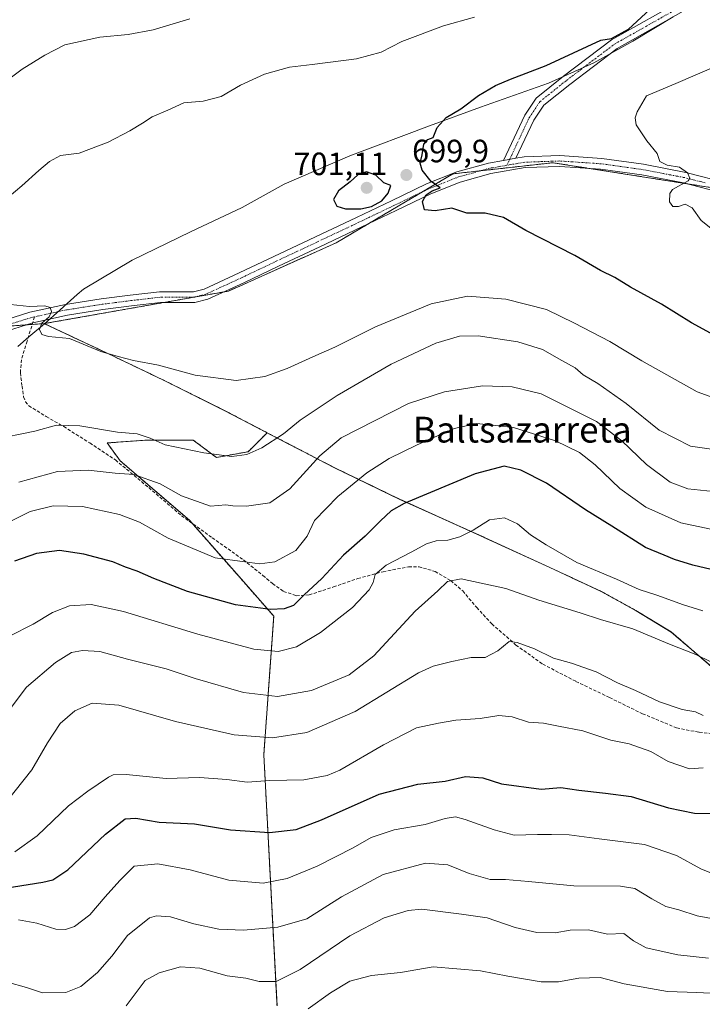
# Model space of a CAD drawing. Units: metres. Extents: x 613887 to 617326, y 4752509 to 4754881.
# Drawn here: x 614975 to 615187, y 4752708 to 4753013 of the extents above; entities that cross this region are included whole.
import ezdxf
from ezdxf.enums import TextEntityAlignment as Align

# ---------------------------------------------------------------- set-up
doc = ezdxf.new("R2010")
doc.units = ezdxf.units.M
doc.header["$MEASUREMENT"] = 0
for name, pattern in [('TRAZO_Y_PUNTO', [1, 0.5, -0.25, 0, -0.25]), ('TRAZOS', [0.75, 0.5, -0.25]), ('TRAZOSX2', [1.5, 1, -0.5])]:
    doc.linetypes.add(name, pattern=pattern)
for name, color, linetype, lineweight in [('Arbolado forestal', 92, 'TRAZOS', 0), ('Arbolado forestal CxS', 92, 'Continuous', 0), ('Camino', 19, 'Continuous', 0), ('Camino Cxs', 19, 'Continuous', 0), ('Camino eje', 39, 'TRAZO_Y_PUNTO', 13), ('Carátula', 7, 'Continuous', 5), ('Curva de nivel maestra', 36, 'Continuous', 30), ('Curva de nivel normal', 36, 'Continuous', 0), ('Entidad de ámbito territorial', 19, 'Continuous', 0), ('Entidad de ámbito territorial CxS', 92, 'Continuous', 0), ('Municipio', 9, 'Continuous', 13), ('Municipio CxS', 142, 'Continuous', 0), ('Pastizal CxS', 92, 'Continuous', 0), ('Pista no pavimentada', 254, 'Continuous', 13), ('Pista no pavimentada Cxs', 254, 'Continuous', 0), ('Pista pavimentada eje', 135, 'TRAZO_Y_PUNTO', 0), ('Punto de cota en terreno', 7, 'Continuous', 0), ('Rótulo de punto de cota en terreno', 19, 'Continuous', 0), ('Senda', 19, 'TRAZOSX2', 0), ('Texto cartográfico', 19, 'Continuous', 0)]:
    doc.layers.add(name, color=color, linetype=linetype, lineweight=lineweight)
doc.styles.add('Arial', font='txt', dxfattribs={"height": 0.2})

# ---------------------------------------------------------------- blocks, each defined once
blk = doc.blocks.new('*U155')
at = {"layer": 'Curva de nivel normal', "color": 36, "linetype": 'Continuous', "lineweight": 0}
blk.add_polyline3d([(614974.94, 4752733.89, 645), (614980.66, 4752732.82, 645), (614986.49, 4752730.97, 645), (614989.5, 4752730.83, 645), (614992.34, 4752731.75, 645), (614997.08, 4752735.42, 645), (615001.79, 4752740.94, 645), (615006.42, 4752746.02, 645), (615010.82, 4752750.46, 645), (615018.17, 4752751.18, 645), (615028.22, 4752749.34, 645), (615040.2, 4752746.19, 645), (615050.88, 4752745.24, 645), (615058.28, 4752746.67, 645), (615067.58, 4752750.55, 645), (615078.84, 4752756.22, 645), (615084.43, 4752759.36, 645), (615091.53, 4752761.8, 645), (615101.14, 4752763.47, 645), (615107.31, 4752765.3, 645), (615110.5, 4752765.84, 645), (615113.51, 4752765.02, 645), (615122.58, 4752761.81, 645), (615128.75, 4752760.12, 645), (615136.02, 4752760.28, 645), (615140.34, 4752760.28, 645), (615145.78, 4752760.18, 645), (615155.15, 4752759, 645), (615169.25, 4752757.26, 645), (615179.11, 4752753.84, 645), (615186.64, 4752749.69, 645), (615201.13, 4752743.82, 645)], dxfattribs=at)
blk = doc.blocks.new('*U159')
at = {"layer": 'Curva de nivel normal', "color": 36, "linetype": 'Continuous', "lineweight": 0}
blk.add_polyline3d([(615228.04, 4752707.32, 630), (615209.31, 4752710.75, 630), (615193.57, 4752710.88, 630), (615185.45, 4752711.25, 630), (615176.31, 4752711.57, 630), (615162.91, 4752714.02, 630), (615155.48, 4752715.96, 630), (615148.79, 4752715.79, 630), (615142.48, 4752714.57, 630), (615137.15, 4752714.59, 630), (615126.76, 4752716.33, 630), (615118.3, 4752718.05, 630), (615103.6, 4752719.22, 630), (615093.45, 4752717.46, 630), (615084.45, 4752716.62, 630), (615077.78, 4752714.81, 630), (615071.78, 4752711.19, 630), (615064.78, 4752706.19, 630)], dxfattribs=at)
blk = doc.blocks.new('*U162')
at = {"layer": 'Curva de nivel normal', "color": 36, "linetype": 'Continuous', "lineweight": 0}
blk.add_polyline3d([(615187.28, 4752829.76, 670), (615181.32, 4752831.56, 670), (615173, 4752834.64, 670), (615167.51, 4752836.38, 670), (615160.5, 4752839.56, 670), (615148.19, 4752844.75, 670), (615138.72, 4752850.27, 670), (615133.79, 4752853.29, 670), (615129.79, 4752856.69, 670), (615125.71, 4752858.65, 670), (615121.15, 4752857.96, 670), (615116.04, 4752854.82, 670), (615111.85, 4752852.66, 670), (615108.17, 4752851.65, 670), (615104.59, 4752851.46, 670), (615101.55, 4752850.56, 670), (615096.78, 4752847.9, 670), (615089.03, 4752843.95, 670), (615085.67, 4752840.99, 670), (615084.99, 4752838.54, 670), (615083.71, 4752836.28, 670), (615078.54, 4752830.74, 670), (615068.64, 4752822.98, 670), (615061.19, 4752818.6, 670), (615055.56, 4752817.12, 670), (615047.99, 4752817.88, 670), (615030.56, 4752822.46, 670), (615007.5, 4752829.56, 670), (614997.51, 4752831.74, 670), (614990.76, 4752831.25, 670), (614985.52, 4752829.19, 670), (614979.45, 4752825.57, 670), (614972.18, 4752821.83, 670)], dxfattribs=at)
blk = doc.blocks.new('*U168')
at = {"layer": 'Curva de nivel normal', "color": 36, "linetype": 'Continuous', "lineweight": 0}
for points in [[(615195.91, 4752894.01, 695), (615185.58, 4752897.65, 695), (615168.41, 4752907.31, 695), (615158.43, 4752913.32, 695), (615147.49, 4752919.05, 695), (615138.74, 4752923.27, 695), (615126.16, 4752926.42, 695), (615114.31, 4752927.39, 695), (615103, 4752925.03, 695), (615085.75, 4752917.91, 695), (615073.09, 4752911.53, 695), (615066.23, 4752908.54, 695), (615058.31, 4752904.94, 695), (615051.39, 4752902.49, 695), (615042.46, 4752901.26, 695), (615029.75, 4752902.89, 695), (615018.41, 4752905.95, 695), (615010.6, 4752907.38, 695), (615005.82, 4752908.64, 695), (615000.45, 4752910.26, 695), (614990.72, 4752914.22, 695), (614984.24, 4752914.86, 695), (614982.17, 4752915.49, 695), (614981.47, 4752917.06, 695), (614982.2, 4752919.01, 695), (614984.43, 4752920.95, 695), (614985.22, 4752922.6, 695), (614984.76, 4752923.92, 695), (614983.12, 4752924.37, 695), (614978.32, 4752924.14, 695), (614972.48, 4752924.81, 695)], [(614972, 4752958.29, 695), (614975.99, 4752961.6, 695), (614981.25, 4752966.34, 695), (614984.55, 4752969.23, 695), (614988, 4752971.06, 695), (614993.78, 4752971.73, 695), (615002.8, 4752975.19, 695), (615009.45, 4752978.68, 695), (615013.45, 4752981.04, 695), (615016.42, 4752983.01, 695), (615021.33, 4752985.15, 695), (615026.21, 4752987.36, 695), (615032.29, 4752987.95, 695), (615037.86, 4752989.3, 695), (615043.81, 4752992.87, 695), (615051.33, 4752996.26, 695), (615058.99, 4752998.48, 695), (615066.06, 4752999.27, 695), (615079.88, 4753001.08, 695), (615087.48, 4753003.08, 695), (615093.94, 4753006.39, 695), (615106.87, 4753011.25, 695), (615116.4, 4753013.94, 695)]]:
    blk.add_polyline3d(points, dxfattribs=at)
blk = doc.blocks.new('*U178')
at = {"layer": 'Curva de nivel normal', "color": 36, "linetype": 'Continuous', "lineweight": 0}
blk.add_polyline3d([(615187.37, 4752797.26, 660), (615185.04, 4752798.36, 660), (615180.88, 4752799.1, 660), (615173.87, 4752801.51, 660), (615166.37, 4752805.01, 660), (615160.79, 4752807.42, 660), (615154.18, 4752810.82, 660), (615146.5, 4752813.48, 660), (615141.01, 4752815.05, 660), (615135.05, 4752817.95, 660), (615129.64, 4752819.87, 660), (615127.25, 4752820.18, 660), (615123.68, 4752817.3, 660), (615119.76, 4752815.26, 660), (615115.45, 4752815.22, 660), (615109.45, 4752814.04, 660), (615103.64, 4752812.61, 660), (615099.11, 4752810.51, 660), (615079.45, 4752798.49, 660), (615064.45, 4752792, 660), (615053.73, 4752790.31, 660), (615041.89, 4752791.28, 660), (615023.69, 4752795.36, 660), (615006.1, 4752800.47, 660), (614997.84, 4752801.06, 660), (614992.37, 4752798.75, 660), (614987.88, 4752794.74, 660), (614983.95, 4752788.82, 660), (614979.08, 4752780.38, 660), (614971.09, 4752770.34, 660)], dxfattribs=at)
blk = doc.blocks.new('*U181')
at = {"layer": 'Curva de nivel normal', "color": 36, "linetype": 'Continuous', "lineweight": 0}
blk.add_polyline3d([(614971.51, 4752714.53, 640), (614977.37, 4752712.8, 640), (614982.43, 4752711.2, 640), (614989.58, 4752711.25, 640), (614994.24, 4752713.2, 640), (614999.45, 4752717.55, 640), (615003.86, 4752722.56, 640), (615008.75, 4752728.98, 640), (615015.54, 4752734.46, 640), (615017.76, 4752735.12, 640), (615022.1, 4752734.77, 640), (615029.35, 4752732.58, 640), (615037.12, 4752730.92, 640), (615044.8, 4752730.67, 640), (615055.45, 4752731.6, 640), (615064.37, 4752734.17, 640), (615075.13, 4752740.95, 640), (615088.14, 4752747.89, 640), (615101.22, 4752751.42, 640), (615108.16, 4752750.92, 640), (615114.84, 4752748.27, 640), (615121.3, 4752746.39, 640), (615126.11, 4752746.39, 640), (615133.22, 4752745.79, 640), (615147.32, 4752744.41, 640), (615161.78, 4752744.32, 640), (615166.22, 4752743.6, 640), (615171.46, 4752740.33, 640), (615175.84, 4752737.98, 640), (615179.81, 4752736.96, 640), (615185.51, 4752735.1, 640), (615197.27, 4752732.87, 640)], dxfattribs=at)
blk = doc.blocks.new('*U186')
at = {"layer": 'Curva de nivel normal', "color": 36, "linetype": 'Continuous', "lineweight": 0}
blk.add_polyline3d([(615189.11, 4752721.98, 635), (615179.5, 4752722.94, 635), (615169.67, 4752725.16, 635), (615165.77, 4752727.33, 635), (615162.8, 4752729.64, 635), (615157.7, 4752729.42, 635), (615151.78, 4752730.7, 635), (615146.11, 4752730.65, 635), (615141.45, 4752729.8, 635), (615135.78, 4752729.88, 635), (615129.1, 4752731.49, 635), (615120.43, 4752734.52, 635), (615112.39, 4752735.57, 635), (615100.1, 4752737.18, 635), (615095.9, 4752736.74, 635), (615088.45, 4752734.48, 635), (615077.78, 4752728.86, 635), (615062.34, 4752718.47, 635), (615054.94, 4752714.75, 635), (615049.67, 4752714.73, 635), (615045.5, 4752715.73, 635), (615039.74, 4752716.46, 635), (615031.24, 4752718.8, 635), (615025.2, 4752719.26, 635), (615018.56, 4752717.39, 635), (615014.25, 4752715.01, 635), (615008.34, 4752707.12, 635)], dxfattribs=at)
blk = doc.blocks.new('*U188')
at = {"layer": 'Curva de nivel normal', "color": 36, "linetype": 'Continuous', "lineweight": 0}
for points in [[(615028.11, 4753013.48, 690), (615016.68, 4753010, 690), (615008.93, 4753008.56, 690), (615000.14, 4753007.77, 690), (614989.31, 4753005.38, 690), (614983.11, 4753002.19, 690), (614976.11, 4752997.82, 690), (614969.47, 4752992.82, 690)], [(614966.79, 4752882.76, 690), (614979.98, 4752885.54, 690), (614986.68, 4752887.34, 690), (614993.97, 4752887.2, 690), (615005.66, 4752885.23, 690), (615011.8, 4752884.69, 690), (615015.8, 4752883.36, 690), (615020.41, 4752881.22, 690), (615032.5, 4752878.77, 690), (615041.11, 4752877.67, 690), (615045.78, 4752878.22, 690), (615050.45, 4752880.33, 690), (615057.17, 4752884.66, 690), (615062.34, 4752888.87, 690), (615073.8, 4752896.61, 690), (615090.62, 4752906.24, 690), (615104.45, 4752912.76, 690), (615111.83, 4752914.93, 690), (615117.54, 4752915.13, 690), (615129.94, 4752913.18, 690), (615137.57, 4752910.8, 690), (615143.52, 4752907.39, 690), (615147.66, 4752905.19, 690), (615150.18, 4752902.96, 690), (615154.75, 4752900.29, 690), (615163.55, 4752894.11, 690), (615173.72, 4752885.81, 690), (615183.45, 4752880.88, 690), (615192.92, 4752879.5, 690)]]:
    blk.add_polyline3d(points, dxfattribs=at)
blk = doc.blocks.new('*U192')
at = {"layer": 'Curva de nivel normal', "color": 36, "linetype": 'Continuous', "lineweight": 0}
blk.add_polyline3d([(615190.34, 4752948.08, 705), (615186.82, 4752950.82, 705), (615183.96, 4752954.78, 705), (615181.78, 4752955.91, 705), (615179.79, 4752955.22, 705), (615178, 4752955.23, 705), (615176.93, 4752956.68, 705), (615177.07, 4752959.22, 705), (615177.94, 4752960.51, 705), (615182.8, 4752963.15, 705), (615183.32, 4752963.99, 705), (615182.55, 4752965.68, 705), (615180.04, 4752967.43, 705), (615176.2, 4752968.06, 705), (615173.99, 4752969.13, 705), (615173.11, 4752971.69, 705), (615169.96, 4752975.55, 705), (615166.66, 4752980.54, 705), (615166.27, 4752982.75, 705), (615166.95, 4752984.64, 705), (615169.78, 4752989.56, 705), (615178.95, 4752993.36, 705), (615191.69, 4752998.83, 705)], dxfattribs=at)
blk = doc.blocks.new('*U195')
at = {"layer": 'Curva de nivel normal', "color": 36, "linetype": 'Continuous', "lineweight": 0}
blk.add_polyline3d([(615189.78, 4752813.96, 665), (615185.09, 4752816.18, 665), (615176.98, 4752819.4, 665), (615165.58, 4752824.14, 665), (615155.53, 4752827.1, 665), (615149.2, 4752829.17, 665), (615136.42, 4752833, 665), (615126.2, 4752836.69, 665), (615112.28, 4752839.67, 665), (615108.11, 4752838.8, 665), (615105.11, 4752835.96, 665), (615098, 4752829.65, 665), (615085.24, 4752815.8, 665), (615077.58, 4752809.92, 665), (615065.82, 4752804.98, 665), (615055.31, 4752803.11, 665), (615044.72, 4752804.38, 665), (615029.72, 4752808.78, 665), (615020.78, 4752811.79, 665), (615008.78, 4752814.75, 665), (615000.2, 4752817.13, 665), (614994.77, 4752817.48, 665), (614991.36, 4752816.78, 665), (614986.4, 4752813.67, 665), (614977.45, 4752806.1, 665), (614972.63, 4752799.79, 665)], dxfattribs=at)
blk = doc.blocks.new('*U201')
at = {"layer": 'Curva de nivel normal', "color": 36, "linetype": 'Continuous', "lineweight": 0}
blk.add_polyline3d([(615189.8, 4752855.1, 680), (615180.51, 4752857, 680), (615169.66, 4752861.88, 680), (615161.54, 4752867.7, 680), (615153.86, 4752875.08, 680), (615149, 4752878.89, 680), (615141.61, 4752882.51, 680), (615128.6, 4752886.67, 680), (615117.18, 4752887.84, 680), (615110.09, 4752886.32, 680), (615098.64, 4752881.28, 680), (615089.97, 4752877.02, 680), (615083.08, 4752872.56, 680), (615074.06, 4752865.26, 680), (615066.76, 4752857.73, 680), (615064.5, 4752852.91, 680), (615060.98, 4752848.5, 680), (615054.45, 4752844.99, 680), (615049.8, 4752844.37, 680), (615045.15, 4752844.91, 680), (615036.02, 4752846.21, 680), (615021.42, 4752852.3, 680), (615012.5, 4752857.28, 680), (615006.31, 4752859.64, 680), (614994.76, 4752862.09, 680), (614985.65, 4752862.32, 680), (614978.54, 4752860.6, 680), (614971.49, 4752857.01, 680)], dxfattribs=at)
blk = doc.blocks.new('*U202')
at = {"layer": 'Curva de nivel normal', "color": 36, "linetype": 'Continuous', "lineweight": 0}
blk.add_polyline3d([(615190.56, 4752866.79, 685), (615182.68, 4752867.58, 685), (615177.19, 4752869.69, 685), (615169.8, 4752875.11, 685), (615162.12, 4752882.52, 685), (615154.27, 4752888.47, 685), (615137.09, 4752897.1, 685), (615128.15, 4752899.3, 685), (615118.95, 4752899.53, 685), (615107.13, 4752897.73, 685), (615095.95, 4752894.05, 685), (615075.11, 4752883.38, 685), (615068.45, 4752877.88, 685), (615059.11, 4752867.65, 685), (615052.96, 4752863.22, 685), (615045.7, 4752862.23, 685), (615041.42, 4752862.32, 685), (615039.31, 4752862.6, 685), (615034.54, 4752862.27, 685), (615025.49, 4752865.46, 685), (615018.88, 4752869.16, 685), (615010.78, 4752872.04, 685), (615004.89, 4752872.42, 685), (614996.57, 4752873.39, 685), (614987.04, 4752872.97, 685), (614975.01, 4752869.68, 685)], dxfattribs=at)
blk = doc.blocks.new('*U203')
at = {"layer": 'Curva de nivel normal', "color": 36, "linetype": 'Continuous', "lineweight": 0}
blk.add_polyline3d([(615187.46, 4752780.97, 655), (615183.13, 4752780.67, 655), (615176.53, 4752783.01, 655), (615171.13, 4752786.04, 655), (615164.44, 4752788.47, 655), (615158.75, 4752789.65, 655), (615150.11, 4752792.51, 655), (615142.47, 4752793.9, 655), (615137.82, 4752794.84, 655), (615133.22, 4752795.15, 655), (615128.16, 4752796.85, 655), (615124.05, 4752797.31, 655), (615118.21, 4752796.29, 655), (615110.61, 4752795.85, 655), (615105.31, 4752794.88, 655), (615098.47, 4752793.43, 655), (615088.22, 4752788.2, 655), (615074.67, 4752780.29, 655), (615070.7, 4752778.66, 655), (615063.49, 4752777.26, 655), (615052.97, 4752777.04, 655), (615045.9, 4752776.61, 655), (615039.64, 4752777.4, 655), (615031.11, 4752778.01, 655), (615020.8, 4752777.7, 655), (615008.32, 4752778.9, 655), (615004.34, 4752778.87, 655), (615002.83, 4752778.14, 655), (614996.45, 4752773.75, 655), (614990.45, 4752769.23, 655), (614980.78, 4752759.92, 655), (614973.78, 4752754.97, 655)], dxfattribs=at)
blk = doc.blocks.new('*U210')
at = {"layer": 'Curva de nivel maestra', "color": 36, "linetype": 'Continuous', "lineweight": 30}
blk.add_polyline3d([(615193.15, 4752914.08, 700), (615183.8, 4752919.13, 700), (615174.43, 4752924.95, 700), (615164.82, 4752930.21, 700), (615159.96, 4752933.18, 700), (615155.51, 4752935.36, 700), (615147.58, 4752939.98, 700), (615132.42, 4752947.78, 700), (615125.43, 4752951.82, 700), (615119.78, 4752953.17, 700), (615114.11, 4752953.1, 700), (615109.45, 4752954.74, 700), (615104.22, 4752953.9, 700), (615100.9, 4752954.2, 700), (615100.26, 4752956.78, 700), (615101.43, 4752958.87, 700), (615103.27, 4752960.12, 700), (615105.82, 4752960.96, 700), (615103.03, 4752962.93, 700), (615100.24, 4752966.48, 700), (615099.58, 4752968.71, 700), (615100.22, 4752971.27, 700), (615100.75, 4752974.54, 700), (615101.92, 4752975.98, 700), (615103.57, 4752976.65, 700), (615104.88, 4752979.68, 700), (615107.66, 4752982.8, 700), (615112.22, 4752985.5, 700), (615117.73, 4752989.62, 700), (615122.97, 4752992.72, 700), (615127.61, 4752994.77, 700), (615138.72, 4752999.01, 700), (615155.67, 4753006.78, 700), (615158.95, 4753007.4, 700), (615164.24, 4753010.21, 700), (615170.83, 4753016.38, 700)], dxfattribs=at)
blk = doc.blocks.new('*U212')
at = {"layer": 'Curva de nivel maestra', "color": 36, "linetype": 'Continuous', "lineweight": 30}
blk.add_polyline3d([(614966.11, 4752742.99, 650), (614982.47, 4752745.51, 650), (614985.6, 4752746.24, 650), (614990.22, 4752749.4, 650), (615001.92, 4752760.4, 650), (615008.02, 4752765.15, 650), (615011.35, 4752765.38, 650), (615018.56, 4752764.19, 650), (615029.52, 4752763.69, 650), (615040.73, 4752761.76, 650), (615052.85, 4752760.96, 650), (615061.11, 4752761.9, 650), (615069, 4752764.85, 650), (615086.87, 4752772.8, 650), (615098.82, 4752775.97, 650), (615107.32, 4752776.87, 650), (615113.64, 4752778.38, 650), (615119, 4752777.87, 650), (615124.83, 4752776.06, 650), (615137.16, 4752774.44, 650), (615143.28, 4752774.87, 650), (615148.78, 4752774.09, 650), (615157.09, 4752773.17, 650), (615165.11, 4752772.16, 650), (615176.69, 4752768.56, 650), (615184.76, 4752767, 650), (615189.69, 4752766.86, 650)], dxfattribs=at)
blk = doc.blocks.new('*U216')
at = {"layer": 'Curva de nivel maestra', "color": 36, "linetype": 'Continuous', "lineweight": 30}
blk.add_polyline3d([(615189.92, 4752842.58, 675), (615184.18, 4752843.87, 675), (615178.56, 4752845.64, 675), (615175.29, 4752846.98, 675), (615169.5, 4752849.4, 675), (615159.08, 4752855.98, 675), (615150.9, 4752861.13, 675), (615138.84, 4752869.4, 675), (615130.82, 4752873.38, 675), (615125.69, 4752874.59, 675), (615116.62, 4752872.28, 675), (615094.66, 4752863.07, 675), (615090.54, 4752860.77, 675), (615087.3, 4752857.68, 675), (615082.55, 4752852.9, 675), (615075.81, 4752847.01, 675), (615069.05, 4752839.76, 675), (615063.6, 4752834.68, 675), (615060.24, 4752831.4, 675), (615057.38, 4752830.36, 675), (615053.12, 4752830.13, 675), (615042.32, 4752831.55, 675), (615027.36, 4752835.77, 675), (615016.92, 4752839.77, 675), (615011.8, 4752842.08, 675), (615008.18, 4752843.24, 675), (615004.24, 4752844.92, 675), (614995.21, 4752847.37, 675), (614987.69, 4752848.51, 675), (614980.52, 4752847.54, 675), (614973.71, 4752845.15, 675)], dxfattribs=at)
blk = doc.blocks.new('5PATER')
at = {"layer": 'Carátula', "linetype": 'Continuous', "lineweight": 5}
h = blk.add_hatch(color=250, dxfattribs=at)
edge = h.paths.add_edge_path()
edge.add_ellipse((0, 0.01), major_axis=(-1.33, -1.34), ratio=0.999422, start_angle=0, end_angle=360)
blk = doc.blocks.new('*U217')
at = {"layer": 'Pista no pavimentada Cxs', "color": 254, "linetype": 'Continuous', "lineweight": 0}
for points in [[(615194.01, 4752959.29, 705.94), (615181.32, 4752962.53, 704.89), (615168.33, 4752965.02, 704.14), (615155.57, 4752966.8, 703.14), (615142.9, 4752967.66, 702.25), (615132.2, 4752967.29, 701.49), (615121.49, 4752965.44, 700.89), (615112, 4752962.77, 700.25), (615102.89, 4752959.17, 700.06), (615092.15, 4752954, 699.33), (615081.29, 4752948.79, 699.03), (615068.45, 4752942.73, 699.07), (615055.62, 4752936.69, 698.74), (615044.84, 4752931.56, 698.39), (615033.68, 4752926.44, 697.6), (615029.7, 4752925.41, 697.25), (615019.05, 4752925.38, 696.67), (615010.04, 4752924.35, 696.26), (615001.09, 4752923.22, 695.7), (614990.13, 4752921.48, 695.14), (614979.34, 4752919.13, 694.76), (614967.49, 4752915.42, 694.24)], [(614966.32, 4752918.57, 694.04), (614978.48, 4752922.38, 694.75), (614989.51, 4752924.78, 695.21), (615000.62, 4752926.54, 695.76), (615009.64, 4752927.68, 696.11), (615018.67, 4752928.71, 696.52), (615029.22, 4752928.75, 697.26), (615032.56, 4752929.61, 697.65), (615043.42, 4752934.6, 698.42), (615054.19, 4752939.72, 698.82), (615079.85, 4752951.82, 699.44), (615090.7, 4752957.02, 699.58), (615101.55, 4752962.25, 699.92), (615110.93, 4752965.96, 700.33), (615120.75, 4752968.71, 700.8), (615125.42, 4752969.52, 701.15), (615129.27, 4752970.18, 701.44), (615131.85, 4752970.63, 701.64), (615142.96, 4752971.02, 702.35), (615155.92, 4752970.14, 703.17), (615168.88, 4752968.33, 704.25), (615168.88, 4752968.33, 704.25), (615182.05, 4752965.81, 705.05), (615194.99, 4752962.5, 705.99)]]:
    blk.add_polyline3d(points, dxfattribs=at)
blk = doc.blocks.new('*U219')
at = {"layer": 'Pista pavimentada eje', "color": 135, "linetype": 'TRAZO_Y_PUNTO', "lineweight": 0}
blk.add_polyline3d([(614979.9, 4752920.97, 694.77), (614978.91, 4752920.76, 694.74), (614966.91, 4752917, 694.12)], dxfattribs=at)

msp = doc.modelspace()

# ---------------------------------------------------------------- linework, layer by layer
at = {"layer": 'Arbolado forestal', "color": 92, "linetype": 'TRAZOS', "lineweight": 0}
for points in [[(615312.6, 4752933.27, 712.09), (615281.05, 4752933.27, 711.55), (615235.15, 4752941.87, 709.32), (615204.86, 4752955.45, 706.86), (615193.57, 4752960.51, 705.88), (615182.34, 4752962.27, 704.98), (615151.94, 4752967.05, 702.93), (615140.78, 4752968.8, 702.1), (615118.35, 4752966.3, 700.71), (615109.74, 4752965.34, 700.26), (615100.46, 4752959.86, 699.88), (615083.55, 4752949.88, 699.21), (615073.5, 4752943.94, 699.03), (615040.12, 4752928.97, 698.14), (615038.62, 4752928.71, 698.02), (615029.56, 4752927.11, 697.25), (615029.41, 4752927.08, 697.23), (615019.8, 4752925.38, 696.71), (614982.95, 4752918.87, 694.98)], [(615312.6, 4752933.27, 712.09), (615281.05, 4752933.27, 711.55), (615235.15, 4752941.87, 709.32), (615204.86, 4752955.45, 706.86), (615193.57, 4752960.51, 705.88), (615182.34, 4752962.27, 704.98), (615151.94, 4752967.05, 702.93), (615140.78, 4752968.8, 702.1), (615118.35, 4752966.3, 700.71), (615109.74, 4752965.34, 700.26), (615100.46, 4752959.86, 699.88), (615083.55, 4752949.88, 699.21), (615073.5, 4752943.94, 699.03), (615040.12, 4752928.97, 698.14), (615038.62, 4752928.71, 698.02), (615029.56, 4752927.11, 697.25), (615029.41, 4752927.08, 697.23), (615019.8, 4752925.38, 696.71), (614982.95, 4752918.87, 694.98)], [(614982.95, 4752918.87, 694.98), (614979.18, 4752918.61, 694.75), (614977.24, 4752918.47, 694.59), (614969.99, 4752917.96, 694.21), (614963.91, 4752917.53, 694.09), (614953.43, 4752916.79, 693.82)], [(614982.95, 4752918.87, 694.98), (615002.42, 4752909.7, 694.88), (615014.37, 4752903.99, 694.44), (615020.1, 4752901.25, 694.22), (615038.81, 4752891.94, 693.18), (615052.11, 4752885, 690.89)], [(615052.11, 4752885, 690.89), (615046.24, 4752879.13, 690.04), (615036.36, 4752877.33, 689.64), (615029.17, 4752882.72, 690.77), (615014.79, 4752882.72, 689.42), (615002.43, 4752881.84, 688.39), (615006.49, 4752876.27, 686.39), (615027.96, 4752857.88, 682.26), (615028.81, 4752856.9, 682.11), (615044.82, 4752838.71, 677.85), (615054.14, 4752828.1, 674.39), (615051.07, 4752785.06, 657.92), (615055.16, 4752707.16, 632.15)], [(615052.11, 4752885, 690.89), (615055.74, 4752883.1, 689.81), (615073.04, 4752874.14, 682.64), (615093.29, 4752864.34, 675.12), (615117.11, 4752853.59, 669.58), (615139.78, 4752843.2, 668.41), (615155.79, 4752835.75, 667.75), (615166.56, 4752829.84, 667.22), (615177.48, 4752823.18, 666.52), (615190.64, 4752811.86, 664.18), (615206.74, 4752799.57, 662.89), (615217.93, 4752791.51, 662.86), (615229.53, 4752782.2, 661.83), (615239.57, 4752774.63, 661.21), (615251.22, 4752769.76, 660.7), (615267.96, 4752764.09, 656.78), (615287.9, 4752757.47, 652.83), (615307.84, 4752750.2, 650.75), (615329.57, 4752742.6, 648.94), (615349.89, 4752735.85, 645.22)], [(615052.11, 4752885, 690.89), (615055.74, 4752883.1, 689.81), (615073.04, 4752874.14, 682.64), (615093.29, 4752864.34, 675.12), (615117.11, 4752853.59, 669.58), (615139.78, 4752843.2, 668.41), (615155.79, 4752835.75, 667.75), (615166.56, 4752829.84, 667.22), (615177.48, 4752823.18, 666.52), (615190.64, 4752811.86, 664.18), (615206.74, 4752799.57, 662.89), (615217.93, 4752791.51, 662.86), (615229.53, 4752782.2, 661.83), (615239.57, 4752774.63, 661.21), (615251.22, 4752769.76, 660.7), (615267.96, 4752764.09, 656.78), (615287.9, 4752757.47, 652.83), (615307.84, 4752750.2, 650.75), (615329.57, 4752742.6, 648.94), (615349.89, 4752735.85, 645.22)]]:
    msp.add_polyline3d(points, dxfattribs=at)
at = {"layer": 'Arbolado forestal CxS', "color": 92, "linetype": 'Continuous', "lineweight": 0}
for points in [[(615239.99, 4753031.22, 705.4), (615271.07, 4753009.62, 711.62), (615296.36, 4752996.44, 715.46), (615305.32, 4752970.1, 718.39), (615309.53, 4752955.35, 716.02), (615312.6, 4752933.27, 712.09), (615281.05, 4752933.27, 711.55), (615235.15, 4752941.87, 709.32), (615193.57, 4752960.51, 705.88), (615140.78, 4752968.8, 702.1), (615109.74, 4752965.34, 700.26), (615073.5, 4752943.94, 699.03), (615040.12, 4752928.97, 698.14), (614982.95, 4752918.87, 694.98), (614953.43, 4752916.79, 693.82)], [(615190.64, 4752811.86, 664.18), (615177.48, 4752823.18, 666.52), (615166.56, 4752829.84, 667.22), (615155.79, 4752835.75, 667.75), (615139.78, 4752843.2, 668.41), (615117.11, 4752853.59, 669.58), (615093.29, 4752864.34, 675.12), (615073.04, 4752874.14, 682.64), (615055.74, 4752883.1, 689.81), (615052.11, 4752885, 690.89), (615038.81, 4752891.94, 693.18), (615020.1, 4752901.25, 694.22), (615014.37, 4752903.99, 694.44), (615002.42, 4752909.7, 694.88), (614982.95, 4752918.87, 694.98), (615040.12, 4752928.97, 698.14), (615073.5, 4752943.94, 699.03), (615109.74, 4752965.34, 700.26), (615140.78, 4752968.8, 702.1), (615193.57, 4752960.51, 705.88)], [(615055.16, 4752707.16, 632.15), (615051.07, 4752785.06, 657.92), (615054.14, 4752828.1, 674.39), (615044.82, 4752838.71, 677.85), (615027.96, 4752857.88, 682.26), (615006.49, 4752876.27, 686.39), (615002.43, 4752881.84, 688.39), (615014.79, 4752882.72, 689.42), (615029.17, 4752882.72, 690.77), (615036.36, 4752877.33, 689.64), (615046.24, 4752879.13, 690.04), (615052.11, 4752885, 690.89), (615055.74, 4752883.1, 689.81), (615073.04, 4752874.14, 682.64), (615093.29, 4752864.34, 675.12), (615117.11, 4752853.59, 669.58), (615139.78, 4752843.2, 668.41), (615155.79, 4752835.75, 667.75), (615166.56, 4752829.84, 667.22), (615177.48, 4752823.18, 666.52), (615190.64, 4752811.86, 664.18)]]:
    msp.add_polyline3d(points, dxfattribs=at)
at = {"layer": 'Camino', "color": 19, "linetype": 'Continuous', "lineweight": 0}
for points in [[(614973.27, 4753177.43, 650.08), (614990.14, 4753166.95, 652.84), (615012.92, 4753166.04, 656.91), (615040.72, 4753166.04, 662.03), (615062.13, 4753163.3, 666.08), (615082.19, 4753150.53, 669.39), (615092.94, 4753138.85, 670.83), (615110.26, 4753126.99, 674.39), (615136.23, 4753122.89, 678.34), (615166.76, 4753129.27, 683.23), (615186.82, 4753132.46, 686.76), (615215.07, 4753124.26, 691.43), (615233.56, 4753108.75, 694.43), (615235.65, 4753099, 695.34), (615225.49, 4753077.33, 696.75), (615210.57, 4753046.49, 700.01), (615198.43, 4753027.28, 701.6), (615183.55, 4753017.13, 701.44), (615160.77, 4753004.25, 700.83), (615145.99, 4752993.08, 701.93), (615137.93, 4752986.64, 702.11), (615134.82, 4752981.98, 702.14), (615129.27, 4752970.18, 701.44)], [(615125.42, 4752969.52, 701.15), (615132.03, 4752983.56, 701.83), (615135.54, 4752988.83, 701.68), (615144.02, 4752995.61, 701.3), (615159.01, 4753006.93, 700.03), (615181.86, 4753019.85, 700.96)], [(615129.27, 4752970.18, 701.44), (615125.42, 4752969.52, 701.15)]]:
    msp.add_polyline3d(points, dxfattribs=at)
at = {"layer": 'Camino Cxs', "color": 19, "linetype": 'Continuous', "lineweight": 0}
msp.add_polyline3d([(615183.55, 4753017.13, 701.44), (615160.77, 4753004.25, 700.83), (615145.99, 4752993.08, 701.93), (615137.93, 4752986.64, 702.11), (615134.82, 4752981.98, 702.14), (615129.27, 4752970.18, 701.44), (615129.27, 4752970.18, 701.44), (615125.42, 4752969.52, 701.15), (615132.03, 4752983.56, 701.83), (615135.54, 4752988.83, 701.68), (615144.02, 4752995.61, 701.3), (615159.01, 4753006.93, 700.03), (615181.86, 4753019.85, 700.96)], dxfattribs=at)
at = {"layer": 'Camino eje', "color": 39, "linetype": 'TRAZO_Y_PUNTO', "lineweight": 13}
msp.add_polyline3d([(615126.48, 4752968, 701.16), (615133.43, 4752982.77, 701.99), (615136.73, 4752987.73, 701.88), (615145, 4752994.35, 701.63), (615159.89, 4753005.59, 700.45), (615182.71, 4753018.49, 701.26)], dxfattribs=at)
at = {"layer": 'Curva de nivel maestra', "color": 36, "linetype": 'Continuous', "lineweight": 30}
msp.add_polyline3d([(615076.43, 4752954.48, 700), (615081.2, 4752954.5, 700), (615084.46, 4752955.2, 700), (615087.7, 4752956.98, 700), (615089.68, 4752959.34, 700), (615090.46, 4752961.69, 700), (615088.28, 4752962.51, 700), (615085.81, 4752964.97, 700), (615082.94, 4752965.97, 700), (615080.22, 4752965.03, 700), (615077.86, 4752962.88, 700), (615074.26, 4752960.07, 700), (615072.64, 4752957.39, 700), (615073.77, 4752955.29, 700), (615076.43, 4752954.48, 700)], dxfattribs=at)
at = {"layer": 'Entidad de ámbito territorial', "color": 19, "linetype": 'Continuous', "lineweight": 0}
for points in [[(615178.15, 4753014.06, 701.05), (615165.57, 4753006.48, 700.62), (615153.47, 4752999.8, 701.35), (615139.46, 4752993.47, 701.18), (615118.35, 4752986.05, 700.41), (615102.44, 4752980.28, 699.74), (615077.8, 4752970.97, 699.17), (615057.35, 4752962.12, 698.54), (615044.38, 4752954.91, 698.33), (615028.35, 4752947.4, 697.81), (615010.19, 4752938.59, 696.64), (614995.09, 4752929.57, 695.8), (614993.18, 4752927.87, 695.62), (614985.75, 4752921.27, 695), (614982.99, 4752918.82, 694.99)], [(615178.15, 4753014.06, 701.05), (615165.57, 4753006.48, 700.62), (615153.47, 4752999.8, 701.35), (615139.46, 4752993.47, 701.18), (615118.35, 4752986.05, 700.41), (615102.44, 4752980.28, 699.74), (615077.8, 4752970.97, 699.17), (615057.35, 4752962.12, 698.54), (615044.38, 4752954.91, 698.33), (615028.35, 4752947.4, 697.81), (615010.19, 4752938.59, 696.64), (614995.09, 4752929.57, 695.8), (614993.18, 4752927.87, 695.62), (614985.75, 4752921.27, 695), (614982.99, 4752918.82, 694.99)], [(614982.99, 4752918.82, 694.99), (614978.16, 4752914.72, 694.55), (614974.74, 4752911.81, 694.37)], [(615349.93, 4752735.79, 645.21), (615329.61, 4752742.54, 648.91), (615307.88, 4752750.15, 650.74), (615287.94, 4752757.41, 652.81), (615268, 4752764.04, 656.76), (615251.26, 4752769.7, 660.68), (615239.62, 4752774.57, 661.2), (615229.58, 4752782.14, 661.82), (615217.98, 4752791.46, 662.85), (615206.78, 4752799.52, 662.88), (615190.68, 4752811.8, 664.16), (615177.52, 4752823.13, 666.5), (615166.61, 4752829.79, 667.2), (615155.83, 4752835.69, 667.72), (615139.82, 4752843.15, 668.4), (615117.15, 4752853.54, 669.57), (615093.33, 4752864.29, 675.09), (615073.09, 4752874.08, 682.61), (615055.78, 4752883.05, 689.79), (615038.86, 4752891.89, 693.17), (615020.15, 4752901.2, 694.21), (615002.47, 4752909.65, 694.87), (614982.99, 4752918.82, 694.99)]]:
    msp.add_polyline3d(points, dxfattribs=at)
at = {"layer": 'Entidad de ámbito territorial CxS', "color": 92, "linetype": 'Continuous', "lineweight": 0}
for points in [[(615178.15, 4753014.06, 701.05), (615165.57, 4753006.48, 700.62), (615153.47, 4752999.8, 701.35), (615139.46, 4752993.47, 701.18), (615118.35, 4752986.05, 700.41), (615102.44, 4752980.28, 699.74), (615077.8, 4752970.97, 699.17), (615057.35, 4752962.12, 698.54), (615044.38, 4752954.91, 698.33), (615028.35, 4752947.4, 697.81), (615010.19, 4752938.59, 696.64), (614995.09, 4752929.57, 695.8), (614993.18, 4752927.87, 695.62), (614985.75, 4752921.27, 695), (614982.99, 4752918.82, 694.99), (614982.99, 4752918.82, 694.99), (614978.16, 4752914.72, 694.55), (614974.74, 4752911.81, 694.37)], [(615178.15, 4753014.06, 701.05), (615165.57, 4753006.48, 700.62), (615153.47, 4752999.8, 701.35), (615139.46, 4752993.47, 701.18), (615118.35, 4752986.05, 700.41), (615102.44, 4752980.28, 699.74), (615077.8, 4752970.97, 699.17), (615057.35, 4752962.12, 698.54), (615044.38, 4752954.91, 698.33), (615028.35, 4752947.4, 697.81), (615010.19, 4752938.59, 696.64), (614995.09, 4752929.57, 695.8), (614993.18, 4752927.87, 695.62), (614985.75, 4752921.27, 695), (614982.99, 4752918.82, 694.99), (614982.99, 4752918.82, 694.99), (614978.16, 4752914.72, 694.55), (614974.74, 4752911.81, 694.37)], [(615190.68, 4752811.8, 664.16), (615177.52, 4752823.13, 666.5), (615166.61, 4752829.79, 667.2), (615155.83, 4752835.69, 667.72), (615139.82, 4752843.15, 668.4), (615117.15, 4752853.54, 669.57), (615093.33, 4752864.29, 675.09), (615073.09, 4752874.08, 682.61), (615055.78, 4752883.05, 689.79), (615038.86, 4752891.89, 693.17), (615020.15, 4752901.2, 694.21), (615002.47, 4752909.65, 694.87), (614982.99, 4752918.82, 694.99), (614985.75, 4752921.27, 695), (614993.18, 4752927.87, 695.62), (614995.09, 4752929.57, 695.8), (615010.19, 4752938.59, 696.64), (615028.35, 4752947.4, 697.81), (615044.38, 4752954.91, 698.33), (615057.35, 4752962.12, 698.54), (615077.8, 4752970.97, 699.17), (615102.44, 4752980.28, 699.74), (615118.35, 4752986.05, 700.41), (615139.46, 4752993.47, 701.18), (615153.47, 4752999.8, 701.35), (615165.57, 4753006.48, 700.62), (615178.15, 4753014.06, 701.05)], [(615190.68, 4752811.8, 664.16), (615177.52, 4752823.13, 666.5), (615166.61, 4752829.79, 667.2), (615155.83, 4752835.69, 667.72), (615139.82, 4752843.15, 668.4), (615117.15, 4752853.54, 669.57), (615093.33, 4752864.29, 675.09), (615073.09, 4752874.08, 682.61), (615055.78, 4752883.05, 689.79), (615038.86, 4752891.89, 693.17), (615020.15, 4752901.2, 694.21), (615002.47, 4752909.65, 694.87), (614982.99, 4752918.82, 694.99), (614985.75, 4752921.27, 695), (614993.18, 4752927.87, 695.62), (614995.09, 4752929.57, 695.8), (615010.19, 4752938.59, 696.64), (615028.35, 4752947.4, 697.81), (615044.38, 4752954.91, 698.33), (615057.35, 4752962.12, 698.54), (615077.8, 4752970.97, 699.17), (615102.44, 4752980.28, 699.74), (615118.35, 4752986.05, 700.41), (615139.46, 4752993.47, 701.18), (615153.47, 4752999.8, 701.35), (615165.57, 4753006.48, 700.62), (615178.15, 4753014.06, 701.05)]]:
    msp.add_polyline3d(points, dxfattribs=at)
at = {"layer": 'Municipio', "color": 9, "linetype": 'Continuous', "lineweight": 13}
for points in [[(614982.99, 4752918.82, 694.99), (614978.16, 4752914.72, 694.55), (614974.74, 4752911.81, 694.37)], [(614982.99, 4752918.82, 694.99), (614978.16, 4752914.72, 694.55), (614974.74, 4752911.81, 694.37)], [(615349.93, 4752735.79, 645.21), (615329.61, 4752742.54, 648.91), (615307.88, 4752750.15, 650.74), (615287.94, 4752757.41, 652.81), (615268, 4752764.04, 656.76), (615251.26, 4752769.7, 660.68), (615239.62, 4752774.57, 661.2), (615229.58, 4752782.14, 661.82), (615217.98, 4752791.46, 662.85), (615206.78, 4752799.52, 662.88), (615190.68, 4752811.8, 664.16), (615177.52, 4752823.13, 666.5), (615166.61, 4752829.79, 667.2), (615155.83, 4752835.69, 667.72), (615139.82, 4752843.15, 668.4), (615117.15, 4752853.54, 669.57), (615093.33, 4752864.29, 675.09), (615073.09, 4752874.08, 682.61), (615055.78, 4752883.05, 689.79), (615038.86, 4752891.89, 693.17), (615020.15, 4752901.2, 694.21), (615002.47, 4752909.65, 694.87), (614982.99, 4752918.82, 694.99)], [(615349.93, 4752735.79, 645.21), (615329.61, 4752742.54, 648.91), (615307.88, 4752750.15, 650.74), (615287.94, 4752757.41, 652.81), (615268, 4752764.04, 656.76), (615251.26, 4752769.7, 660.68), (615239.62, 4752774.57, 661.2), (615229.58, 4752782.14, 661.82), (615217.98, 4752791.46, 662.85), (615206.78, 4752799.52, 662.88), (615190.68, 4752811.8, 664.16), (615177.52, 4752823.13, 666.5), (615166.61, 4752829.79, 667.2), (615155.83, 4752835.69, 667.72), (615139.82, 4752843.15, 668.4), (615117.15, 4752853.54, 669.57), (615093.33, 4752864.29, 675.09), (615073.09, 4752874.08, 682.61), (615055.78, 4752883.05, 689.79), (615038.86, 4752891.89, 693.17), (615020.15, 4752901.2, 694.21), (615002.47, 4752909.65, 694.87), (614982.99, 4752918.82, 694.99)]]:
    msp.add_polyline3d(points, dxfattribs=at)
at = {"layer": 'Municipio CxS', "color": 142, "linetype": 'Continuous', "lineweight": 0}
for points in [[(614974.74, 4752911.81, 694.37), (614978.16, 4752914.72, 694.55), (614982.99, 4752918.82, 694.99), (615002.47, 4752909.65, 694.87), (615020.15, 4752901.2, 694.21), (615038.86, 4752891.89, 693.17), (615055.78, 4752883.05, 689.79), (615073.09, 4752874.08, 682.61), (615093.33, 4752864.29, 675.09), (615117.15, 4752853.54, 669.57), (615139.82, 4752843.15, 668.4), (615155.83, 4752835.69, 667.72), (615166.61, 4752829.79, 667.2), (615177.52, 4752823.13, 666.5), (615190.68, 4752811.8, 664.16)], [(615190.68, 4752811.8, 664.16), (615177.52, 4752823.13, 666.5), (615166.61, 4752829.79, 667.2), (615155.83, 4752835.69, 667.72), (615139.82, 4752843.15, 668.4), (615117.15, 4752853.54, 669.57), (615093.33, 4752864.29, 675.09), (615073.09, 4752874.08, 682.61), (615055.78, 4752883.05, 689.79), (615038.86, 4752891.89, 693.17), (615020.15, 4752901.2, 694.21), (615002.47, 4752909.65, 694.87), (614982.99, 4752918.82, 694.99), (614978.16, 4752914.72, 694.55), (614974.74, 4752911.81, 694.37)], [(614974.74, 4752911.81, 694.37), (614978.16, 4752914.72, 694.55), (614982.99, 4752918.82, 694.99), (615002.47, 4752909.65, 694.87), (615020.15, 4752901.2, 694.21), (615038.86, 4752891.89, 693.17), (615055.78, 4752883.05, 689.79), (615073.09, 4752874.08, 682.61), (615093.33, 4752864.29, 675.09), (615117.15, 4752853.54, 669.57), (615139.82, 4752843.15, 668.4), (615155.83, 4752835.69, 667.72), (615166.61, 4752829.79, 667.2), (615177.52, 4752823.13, 666.5), (615190.68, 4752811.8, 664.16)], [(615190.68, 4752811.8, 664.16), (615177.52, 4752823.13, 666.5), (615166.61, 4752829.79, 667.2), (615155.83, 4752835.69, 667.72), (615139.82, 4752843.15, 668.4), (615117.15, 4752853.54, 669.57), (615093.33, 4752864.29, 675.09), (615073.09, 4752874.08, 682.61), (615055.78, 4752883.05, 689.79), (615038.86, 4752891.89, 693.17), (615020.15, 4752901.2, 694.21), (615002.47, 4752909.65, 694.87), (614982.99, 4752918.82, 694.99), (614978.16, 4752914.72, 694.55), (614974.74, 4752911.81, 694.37)]]:
    msp.add_polyline3d(points, dxfattribs=at)
at = {"layer": 'Pastizal CxS', "color": 92, "linetype": 'Continuous', "lineweight": 0}
for points in [[(614953.43, 4752916.79, 693.82), (614982.95, 4752918.87, 694.98), (615002.42, 4752909.7, 694.88), (615014.37, 4752903.99, 694.44), (615020.1, 4752901.25, 694.22), (615038.81, 4752891.94, 693.18), (615052.11, 4752885, 690.89), (615052.11, 4752885, 690.89), (615046.24, 4752879.13, 690.04), (615036.36, 4752877.33, 689.64), (615029.17, 4752882.72, 690.77), (615014.79, 4752882.72, 689.42), (615002.43, 4752881.84, 688.39), (615006.49, 4752876.27, 686.39), (615027.96, 4752857.88, 682.26), (615044.82, 4752838.71, 677.85), (615054.14, 4752828.1, 674.39), (615051.07, 4752785.06, 657.92), (615055.16, 4752707.16, 632.15)], [(614982.95, 4752918.87, 694.98), (614979.18, 4752918.61, 694.75), (614977.24, 4752918.47, 694.59), (614969.99, 4752917.96, 694.21), (614963.91, 4752917.53, 694.09), (614953.43, 4752916.79, 693.82)], [(614982.95, 4752918.87, 694.98), (615002.42, 4752909.7, 694.88), (615014.37, 4752903.99, 694.44), (615020.1, 4752901.25, 694.22), (615038.81, 4752891.94, 693.18), (615052.11, 4752885, 690.89)], [(615052.11, 4752885, 690.89), (615046.24, 4752879.13, 690.04), (615036.36, 4752877.33, 689.64), (615029.17, 4752882.72, 690.77), (615014.79, 4752882.72, 689.42), (615002.43, 4752881.84, 688.39), (615006.49, 4752876.27, 686.39), (615027.96, 4752857.88, 682.26), (615028.81, 4752856.9, 682.11), (615044.82, 4752838.71, 677.85), (615054.14, 4752828.1, 674.39), (615051.07, 4752785.06, 657.92), (615055.16, 4752707.16, 632.15)]]:
    msp.add_polyline3d(points, dxfattribs=at)
at = {"layer": 'Pista no pavimentada', "color": 254, "linetype": 'Continuous', "lineweight": 13}
for points in [[(615129.27, 4752970.18, 701.44), (615125.42, 4752969.52, 701.15)], [(615129.27, 4752970.18, 701.44), (615131.85, 4752970.63, 701.64), (615142.96, 4752971.02, 702.35), (615155.92, 4752970.14, 703.17), (615168.88, 4752968.33, 704.25)], [(614966.32, 4752918.57, 694.04), (614978.48, 4752922.38, 694.75), (614989.51, 4752924.78, 695.21), (615000.62, 4752926.54, 695.76), (615009.64, 4752927.68, 696.11), (615018.67, 4752928.71, 696.52), (615029.22, 4752928.75, 697.26), (615032.56, 4752929.61, 697.65), (615043.42, 4752934.6, 698.42), (615054.19, 4752939.72, 698.82), (615079.85, 4752951.82, 699.44), (615090.7, 4752957.02, 699.58), (615101.55, 4752962.25, 699.92), (615110.93, 4752965.96, 700.33), (615120.75, 4752968.71, 700.8), (615125.42, 4752969.52, 701.15)], [(615194.01, 4752959.29, 705.94), (615181.32, 4752962.53, 704.89), (615168.33, 4752965.02, 704.14), (615155.57, 4752966.8, 703.14), (615142.9, 4752967.66, 702.25), (615132.2, 4752967.29, 701.49), (615121.49, 4752965.44, 700.89), (615112, 4752962.77, 700.25), (615102.89, 4752959.17, 700.06), (615092.15, 4752954, 699.33), (615081.29, 4752948.79, 699.03), (615068.45, 4752942.73, 699.07), (615055.62, 4752936.69, 698.74), (615044.84, 4752931.56, 698.39), (615033.68, 4752926.44, 697.6), (615029.7, 4752925.41, 697.25), (615019.05, 4752925.38, 696.67), (615010.04, 4752924.35, 696.26), (615001.09, 4752923.22, 695.7), (614990.13, 4752921.48, 695.14), (614979.34, 4752919.13, 694.76), (614967.49, 4752915.42, 694.24)], [(615168.88, 4752968.33, 704.25), (615182.05, 4752965.81, 705.05), (615194.99, 4752962.5, 705.99), (615208.3, 4752957.79, 707.12), (615221.55, 4752952.97, 707.98), (615235, 4752948.56, 709.01), (615241.81, 4752946.68, 709.62), (615248.75, 4752945.35, 710.03), (615265.63, 4752943.19, 711.45), (615282.54, 4752941.19, 711.85), (615299.29, 4752939.36, 712.27), (615316.01, 4752937.35, 712.54), (615333.28, 4752934.09, 713.11), (615350.44, 4752930.18, 713.89)]]:
    msp.add_polyline3d(points, dxfattribs=at)
at = {"layer": 'Pista pavimentada eje', "color": 135, "linetype": 'TRAZO_Y_PUNTO', "lineweight": 0}
for points in [[(615126.48, 4752968, 701.16), (615121.12, 4752967.08, 700.83), (615116.21, 4752965.7, 700.59), (615111.47, 4752964.37, 700.26), (615102.22, 4752960.71, 699.98), (615096.8, 4752958.1, 699.6), (615091.43, 4752955.51, 699.4), (615086, 4752952.91, 699.22), (615080.57, 4752950.31, 699.23), (615074.15, 4752947.28, 699.16), (615067.74, 4752944.25, 699.13), (615061.32, 4752941.23, 698.9), (615054.91, 4752938.21, 698.75), (615049.52, 4752935.65, 698.71), (615044.13, 4752933.08, 698.36), (615038.7, 4752930.59, 698.09), (615033.12, 4752928.03, 697.54), (615031.45, 4752927.6, 697.4), (615029.46, 4752927.08, 697.24), (615024.14, 4752927.07, 696.87), (615018.86, 4752927.05, 696.58), (615009.84, 4752926.02, 696.18), (615000.86, 4752924.88, 695.72), (614989.82, 4752923.13, 695.1), (614979.9, 4752920.97, 694.77)], [(615188.03, 4752962.55, 705.28), (615181.69, 4752964.17, 704.85), (615175.1, 4752965.43, 704.63), (615168.61, 4752966.68, 704.2), (615155.75, 4752968.47, 703.04), (615142.93, 4752969.34, 702.26), (615137.58, 4752969.16, 701.9), (615132.03, 4752968.96, 701.49), (615126.48, 4752968, 701.16)]]:
    msp.add_polyline3d(points, dxfattribs=at)
at = {"layer": 'Senda', "color": 19, "linetype": 'TRAZOSX2', "lineweight": 0}
msp.add_polyline3d([(614979.9, 4752920.97, 694.77), (614977.59, 4752913.4, 694.47), (614975.85, 4752907.66, 693.96), (614975.51, 4752903.59, 693.32), (614976.04, 4752899.47, 692.72), (614976.53, 4752896.12, 692.13), (614977.1, 4752894.61, 691.8), (614978.15, 4752893.39, 691.47), (614983.54, 4752890.01, 690.57), (614988.97, 4752886.92, 689.64), (614997.06, 4752881.83, 687.88), (615005.03, 4752876.55, 686.42), (615015.35, 4752867.97, 683.54), (615025.51, 4752859.27, 682.47), (615035.08, 4752852.41, 681.41), (615044.71, 4752845.58, 680.23), (615050.77, 4752840.68, 678.67), (615053.79, 4752838.21, 677.5), (615057.19, 4752835.79, 676.44), (615061.11, 4752834.42, 675.41), (615065.13, 4752834.7, 674.58), (615072.68, 4752837.16, 672.86), (615080.23, 4752839.75, 671.15), (615088.1, 4752841.89, 669.47), (615095.98, 4752843.4, 667.77), (615099.28, 4752843.39, 667.15), (615100.57, 4752843.02, 666.88), (615104.22, 4752841.95, 666.24), (615109.1, 4752839.11, 664.8), (615112.81, 4752835.91, 663.72), (615117.14, 4752830.75, 662.34), (615121.85, 4752825.69, 661.15), (615129.31, 4752819.13, 659.71), (615137.64, 4752813.19, 658.98), (615147.93, 4752807.84, 658.21), (615158.38, 4752802.83, 657.99), (615168.6, 4752797.81, 657.85), (615179.18, 4752793.42, 658.03), (615186.2, 4752792.04, 657.93), (615193.32, 4752791.37, 658.41)], dxfattribs=at)

# ---------------------------------------------------------------- block references
at = {"layer": 'Curva de nivel maestra', "color": 36, "linetype": 'Continuous', "lineweight": 30}
for name in ['*U210', '*U212', '*U216']:
    msp.add_blockref(name, (0, 0), dxfattribs=at)
at = {"layer": 'Curva de nivel normal', "color": 36, "linetype": 'Continuous', "lineweight": 0}
for name in ['*U188', '*U168', '*U192', '*U195', '*U162', '*U202', '*U203', '*U178', '*U155', '*U159', '*U186', '*U181', '*U201']:
    msp.add_blockref(name, (0, 0), dxfattribs=at)
at = {"layer": 'Pista no pavimentada Cxs', "color": 254, "linetype": 'Continuous', "lineweight": 0}
msp.add_blockref('*U217', (0, 0), dxfattribs=at)
at = {"layer": 'Pista pavimentada eje', "color": 135, "linetype": 'TRAZO_Y_PUNTO', "lineweight": 0}
msp.add_blockref('*U219', (0, 0), dxfattribs=at)
at = {"layer": 'Punto de cota en terreno', "linetype": 'Continuous', "lineweight": 0}
for p in [(615095.32, 4752964.99, 699.9), (615083, 4752961, 701.11)]:
    msp.add_blockref('5PATER', p, dxfattribs=at)

# ---------------------------------------------------------------- texts
at = {"layer": 'Rótulo de punto de cota en terreno', "color": 19, "linetype": 'Continuous', "lineweight": 0, "style": 'Arial'}
for s, p in [('699,9', (615097.08, 4752966.75)), ('701,11', (615060.24, 4752962.76))]:
    msp.add_text(s, height=7, dxfattribs=at).set_placement(p, align=Align.BOTTOM_LEFT)
at = {"layer": 'Texto cartográfico', "color": 19, "linetype": 'Continuous', "lineweight": 0, "style": 'Arial'}
msp.add_text('Baltsazarreta', height=8, dxfattribs=at).set_placement((615131.28, 4752885.96), align=Align.MIDDLE_CENTER)

doc.saveas('drawing.dxf')
